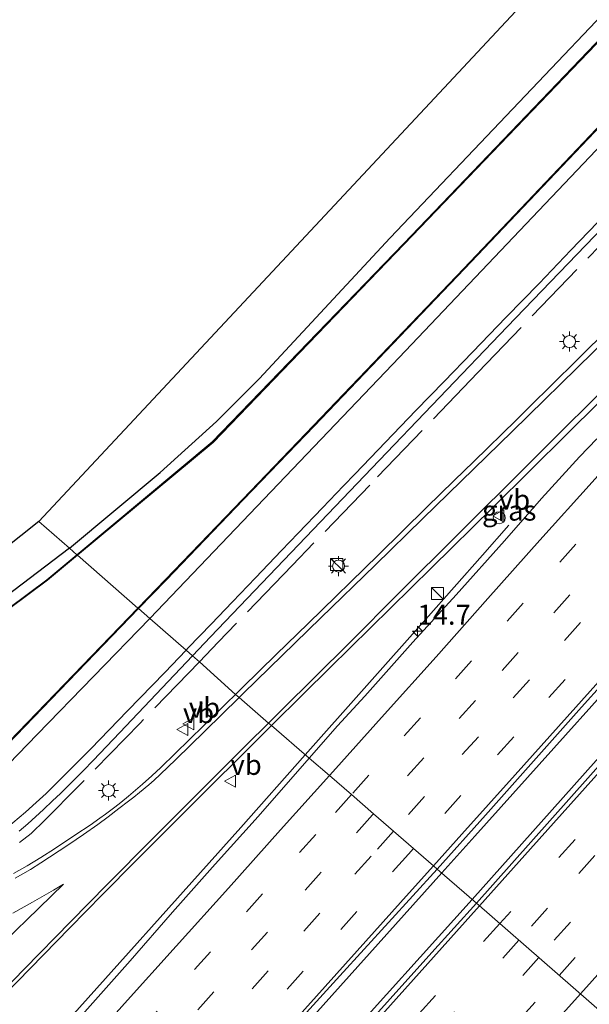
# Model space of a CAD drawing. Units: metres. Extents: x 106986 to 110008, y 474998 to 478219.
# Drawn here: x 107288 to 107359, y 475097 to 475219 of the extents above; entities that cross this region are included whole.
import ezdxf
from ezdxf.enums import TextEntityAlignment as Align

# ---------------------------------------------------------------- set-up
doc = ezdxf.new("R2010")
doc.units = ezdxf.units.M
doc.linetypes.add('IE-TERREINAFSCHEIDING', pattern=[10, 8, -2])
doc.linetypes.add('VW-3-9_STREEP', pattern=[12, 3, -9])
doc.layers.get('0').update_dxf_attribs({"lineweight": 25})
for name, color, linetype, lineweight in [('B-ME-AM-KILOMETR-S-B1', 7, 'Continuous', 18), ('B-ME-BV-GELEIDECONSTRUCTIE-GELEIDERAIL-L-B1', 213, 'BV-GELEIDERAIL', 18), ('B-ME-IE-GRASLAND-GV-B6', 93, 'Continuous', 18), ('B-ME-IE-GRONDWERKLIJN-GROND_INGERICHT-GV-B6', 253, 'Continuous', 18), ('B-ME-IE-HULPGEOMETRIE-L-B1', 53, 'Continuous', 18), ('B-ME-IE-INRICHTINGSELEMENT-S-B1', 253, 'Continuous', 18), ('B-ME-IE-MEUBILAIR_WEGMEUBILAIR-LICHTMAST-S-B1', 8, 'Continuous', 18), ('B-ME-IE-TERREINAFSCHEIDING-RASTERHEKWERK-L-B1', 8, 'IE-TERREINAFSCHEIDING', 18), ('B-ME-OG-WATER-GV-B6', 153, 'Continuous', 18), ('B-ME-VH-VERH_SOORT-BITUMEN-GV-B6', 8, 'IE-TERREINAFSCHEIDING-NATUURLIJK-HOUTWAL', 18), ('B-ME-VW-MARKERING-39STREEP-015-L-B1', 255, 'VW-3-9_STREEP', 18), ('B-ME-VW-MARKERING-STREEP-015-L-B1', 7, 'Continuous', 18), ('B-ME-VW-MEUBILAIR_WEGMEUBILAIR-VERKEERSBORD-S-B1', 8, 'Continuous', 18)]:
    doc.layers.add(name, color=color, linetype=linetype, lineweight=lineweight)
for name, color, linetype in [('B-ME-GW-INSTEEKWATERGANG-L-B1', 10, 'Continuous'), ('B-ME-KG-KADASTRAAL-OPNAMEDTMGRENS-L-B1', 10, 'Continuous'), ('B-ME-OB-BESCHOEIING-GV-B6', 10, 'Continuous')]:
    doc.layers.add(name, color=color, linetype=linetype)
doc.styles.add('NLCS-ISO', font='NLCS-ISO.TTF')
doc.linetypes.add('BV-GELEIDERAIL', pattern='A,10,-3,[108,NLCS.SHX,S=1,R=0,X=0,Y=0],-3', length=16)
doc.linetypes.add('IE-TERREINAFSCHEIDING-NATUURLIJK-HOUTWAL', pattern='A,7,-1.5,[67,NLCS.SHX,S=0.75,R=45,X=0,Y=0],-1.5,7,-1.5,[70,NLCS.SHX,S=0.75,R=0,X=0,Y=0],-1.5', length=20)

# ---------------------------------------------------------------- blocks, each defined once
blk = doc.blocks.new('hecto')
for p, q in [((0, 0.625), (-0.625, 0)), ((0, -0.625), (0, 0.625)), ((-0.625, 0), (0.625, 0)), ((0.625, 0), (0, -0.625))]:
    blk.add_line(p, q)
blk = doc.blocks.new('kast')
blk.add_line((-0.75, -0.75), (0.75, 0.75))
blk.add_lwpolyline([(-0.75, 0.75), (0.75, 0.75), (0.75, -0.75), (-0.75, -0.75)], close=True)
blk = doc.blocks.new('lantaarnpaal')
for p, q in [((0, 0.75), (0, 1.25)), ((-0.75, 0), (-1.25, 0)), ((-0.88, 0.88), (-0.53, 0.53)), ((0.53, 0.53), (0.88, 0.88)), ((0.75, 0), (1.25, 0)), ((-0.53, -0.53), (-0.88, -0.88)), ((0, -0.75), (0, -1.25)), ((0.53, -0.53), (0.88, -0.88))]:
    blk.add_line(p, q)
blk.add_circle((0, 0), 0.75)
blk = doc.blocks.new('dtb')
blk.add_circle((0, 0), 0.75)
blk = doc.blocks.new('verkeersbord')
for p, q in [((0, 0.75), (-0.75, -0.625)), ((0.75, -0.625), (0, 0.75)), ((-0.75, -0.625), (0.75, -0.625))]:
    blk.add_line(p, q)

msp = doc.modelspace()

# ---------------------------------------------------------------- linework, layer by layer
at = {"layer": 'B-ME-BV-GELEIDECONSTRUCTIE-GELEIDERAIL-L-B1'}
for points in [[(107340.951, 475112.883, -2.989), (107345.049, 475117.456, -2.994), (107370.864, 475146.23, -2.958), (107396.704, 475175.015, -2.944), (107423.399, 475204.778, -3.015), (107452.741, 475237.557, -3.018), (107483.834, 475272.203, -2.998), (107495.424, 475285.114, -2.984), (107502.783, 475292.868, -2.964), (107512.013, 475302.506, -2.949), (107521.267, 475312.112, -2.962), (107527.748, 475318.855, -2.962), (107535.816, 475327.74, -2.997), (107545.61, 475338.614, -2.973), (107558.104, 475352.508, -2.994), (107563.355, 475358.585, -2.992), (107569.247, 475365.845, -2.964), (107577.848, 475376.475, -2.959), (107585.656, 475385.642, -2.931), (107590.774, 475391.65, -2.913), (107593.1419, 475394.3073, -2.9097)], [(107344.706, 475109.5763, -2.8254), (107349.5399, 475114.9497, -2.8205), (107378.2997, 475147.2437, -2.8055), (107406.2462, 475178.4087, -2.796), (107411.5521, 475184.3299, -2.8048), (107440.6591, 475216.8158, -2.8233), (107471.4831, 475251.1544, -2.8063), (107495.8351, 475278.6071, -2.8203), (107503.0776, 475287.0551, -2.8181), (107521.4977, 475309.8563, -2.8112), (107528.1421, 475317.5231, -2.8043), (107560.325, 475353.3635, -2.8447), (107569.4815, 475363.0653, -2.7961), (107596.1708, 475390.3326, -2.7937), (107596.8132, 475391.0354, -2.7949)], [(107323.959, 475127.579, -3.272), (107338.951, 475144.455, -3.267), (107346.013, 475152.428, -3.759), (107349.289, 475156.165, -4.025)], [(107209.7453, 475000, -3.1889), (107214.561, 475005.374, -3.191), (107245.681, 475040.116, -3.208), (107268.856, 475065.894, -3.259), (107279.283, 475077.553, -3.252), (107291.957, 475091.724, -3.243), (107315.936, 475118.548, -3.274), (107323.959, 475127.579, -3.272)], [(107242.1071, 475000, -2.9394), (107254.482, 475013.796, -2.958), (107260.595, 475020.87, -2.968), (107265.636, 475027.068, -2.941), (107272.314, 475035.387, -2.94), (107281.162, 475045.883, -2.949), (107292.536, 475058.938, -2.963), (107295.872, 475062.687, -2.968), (107302.286, 475069.895, -2.978), (107315.74, 475084.748, -2.96), (107340.951, 475112.883, -2.989)], [(107243.6025, 475000, -2.8168), (107255.9471, 475013.7747, -2.8055), (107265.673, 475024.2738, -2.7979), (107289.7539, 475048.8937, -2.8105), (107298.179, 475058.0457, -2.8134), (107327.5969, 475090.5577, -2.8425), (107344.706, 475109.5763, -2.8254)]]:
    msp.add_polyline3d(points, dxfattribs=at)
at = {"layer": 'B-ME-GW-INSTEEKWATERGANG-L-B1'}
for points in [[(107560.59, 475423.07, -4.944), (107531.152, 475390.593, -5.106), (107503.265, 475359.714, -5.217), (107472.153, 475324.903, -5.265), (107445.065, 475294.504, -5.503), (107417.52, 475263.301, -5.494), (107390.993, 475234.97, -5.489), (107364.08, 475206.979, -5.377), (107334.805, 475176.141, -5.307), (107304.611, 475144.553, -5.235)], [(107294.618, 475153.271, -5.065), (107305.91, 475162.688, -5.198), (107312.918, 475169.065, -5.208), (107318.227, 475174.346, -5.232), (107334.524, 475191.894, -5.24), (107364.934, 475223.962, -5.343), (107393.82, 475254.007, -5.279), (107421.597, 475284.413, -5.076), (107451.042, 475317.253, -4.855), (107479.436, 475349.127, -4.798), (107508.678, 475381.736, -4.812), (107529.172, 475404.724, -4.885), (107541.517, 475418.67, -4.883), (107541.556, 475419.146, -4.883), (107541.371, 475419.498, -4.883), (107538.68, 475421.95, -4.883)], [(107294.618, 475153.271, -5.065), (107280.737, 475142.765, -5.161), (107272.331, 475137.103, -5.162), (107270.277, 475136.384, -5.179), (107267.762, 475136.095, -5.314), (107265.576, 475136.483, -5.558), (107261.116, 475140.166, -5.497), (107233.879, 475164.835, -5.383), (107206.784, 475189.067, -5.357), (107200.993, 475194.245, -5.343)], [(107123.049, 475129.559, -5.189), (107148.568, 475158.058, -5.188), (107154.806, 475164.785, -5.041), (107160.171, 475169.445, -5.014), (107164.424, 475172.13, -5.03), (107169.144, 475174.253, -5.043), (107175.375, 475176.282, -5.069), (107181.551, 475177.46, -5.108), (107187.057, 475177.599, -5.096), (107192.326, 475177.121, -5.08), (107197.777, 475175.93, -5.045), (107202.889, 475173.923, -5.003), (107206.987, 475171.242, -4.961), (107212.682, 475167.009, -4.847), (107234.785, 475147.449, -4.845), (107258.283, 475125.727, -4.844), (107266.687, 475118.564, -4.862), (107269.946, 475116.375, -4.907), (107272.941, 475116.235, -4.991), (107275.77, 475116.999, -5.075), (107278.947, 475118.753, -5.148), (107282.292, 475121.515, -5.251), (107290.618, 475130.092, -5.282), (107304.611, 475144.553, -5.235)]]:
    msp.add_polyline3d(points, dxfattribs=at)
at = {"layer": 'B-ME-IE-GRASLAND-GV-B6'}
for points in [[(107334.805, 475176.141, -5.307), (107304.611, 475144.553, -5.235), (107303.221, 475145.767, -5.827), (107306.642, 475149.309, -5.828), (107316.291, 475159.3391, -5.9905), (107325.074, 475168.469, -5.816), (107343.755, 475188.041, -5.81), (107368.834, 475214.44, -5.854), (107393.978, 475240.776, -5.839), (107418.038, 475266.98, -5.851), (107442.279, 475294.013, -5.842), (107467.888, 475322.661, -5.828), (107518.442, 475379.064, -5.85), (107543.362, 475406.914, -5.842), (107559.089, 475424.388, -5.85), (107560.59, 475423.07, -4.944), (107531.152, 475390.593, -5.106), (107503.265, 475359.714, -5.217), (107472.153, 475324.903, -5.265), (107445.065, 475294.504, -5.503), (107417.52, 475263.301, -5.494), (107390.993, 475234.97, -5.489), (107364.08, 475206.979, -5.377), (107334.805, 475176.141, -5.307)], [(107473.458, 475339.652, -5.804), (107451.556, 475315.282, -5.816), (107429.626, 475290.78, -5.8), (107411.5529, 475270.749, -5.8032), (107406.881, 475265.571, -5.804), (107383.179, 475240.601, -5.803), (107361.024, 475217.109, -5.816), (107336.161, 475191.177, -5.818), (107312.398, 475166.503, -5.796), (107295.542, 475152.465, -5.814), (107294.618, 475153.271, -5.065), (107305.91, 475162.688, -5.198), (107312.918, 475169.065, -5.208), (107318.227, 475174.346, -5.232), (107334.524, 475191.894, -5.24), (107364.934, 475223.962, -5.343), (107393.82, 475254.007, -5.279), (107421.597, 475284.413, -5.076), (107451.042, 475317.253, -4.855), (107479.436, 475349.127, -4.798)], [(107304.611, 475144.553, -5.235), (107334.805, 475176.141, -5.307), (107364.08, 475206.979, -5.377), (107390.993, 475234.97, -5.489), (107417.52, 475263.301, -5.494), (107445.065, 475294.504, -5.503), (107472.153, 475324.903, -5.265)], [(107392.998, 475228.896, -4.934), (107383.495, 475218.093, -4.684), (107379.918, 475214.333, -4.679), (107376.263, 475210.493, -4.687), (107373.04, 475207.106, -4.692), (107366.911, 475200.695, -4.663), (107363.627, 475197.26, -4.663), (107356.989, 475190.358, -4.668), (107353.034, 475186.246, -4.647), (107348.966, 475182.032, -4.647), (107344.774, 475177.69, -4.627), (107341.229, 475174.051, -4.612), (107337.705, 475170.405, -4.598), (107330.154, 475162.557, -4.586), (107328.695, 475161.029, -4.579), (107326.086, 475158.298, -4.585), (107323.091, 475155.162, -4.584), (107321.02, 475153, -4.576), (107317.763, 475149.599, -4.57), (107314.898, 475146.612, -4.567), (107312.243, 475143.843, -4.565), (107309.413, 475140.891, -4.56), (107309.138, 475140.605, -4.557), (107304.611, 475144.553, -5.235)], [(107364.84, 475183.598, -4.14), (107359.16, 475178.082, -4.125), (107357.706, 475176.653, -4.119), (107351.825, 475170.84, -4.093), (107350.173, 475169.218, -4.087), (107344.921, 475164.095, -4.078), (107342.473, 475161.708, -4.071), (107339.052, 475158.351, -4.068), (107333.063, 475152.476, -4.056), (107324.313, 475143.909, -4.058), (107320.351, 475140.041, -4.055), (107316.149, 475135.938, -4.041), (107315.281, 475135.09, -4.038), (107310.792, 475139.166, -4.27), (107309.945, 475139.901, -4.534), (107312.17, 475142.244, -4.542), (107332.255, 475163.266, -4.551), (107349.088, 475180.837, -4.623), (107354.443, 475186.414, -4.638), (107366.488, 475198.919, -4.648)], [(107206.784, 475189.067, -5.357), (107233.879, 475164.835, -5.383), (107261.116, 475140.166, -5.497), (107265.576, 475136.483, -5.558), (107267.762, 475136.095, -5.314), (107270.277, 475136.384, -5.179), (107272.331, 475137.103, -5.162), (107280.737, 475142.765, -5.161), (107294.618, 475153.271, -5.065), (107295.5418, 475152.4649, -5.8141), (107291.799, 475149.348, -5.818), (107275.151, 475136.957, -5.815), (107271.418, 475135.374, -5.85), (107268.882, 475134.75, -5.877), (107265.508, 475135.065, -5.86), (107242.354, 475155.775, -5.896), (107214.97, 475180.387, -5.919), (107214.903, 475180.313, -6.17), (107210.705, 475184.355, -6.17), (107208.412, 475186.601, -6.46), (107200.493, 475193.618, -6.46), (107200.993, 475194.245, -5.343), (107206.784, 475189.067, -5.357)], [(107319.742, 475131.203, -4.019), (107323.688, 475135.114, -4.017), (107327.017, 475138.403, -4.016), (107339.67, 475150.835, -4.01), (107347.31, 475158.381, -4.023), (107356.546, 475167.536, -4.056), (107364.317, 475175.223, -4.071)], [(107360.236, 475166.895, -3.952), (107358.051, 475164.66, -4.054), (107353.36, 475159.465, -4.051), (107348.738, 475154.206, -4.042), (107342.747, 475147.489, -4.051), (107337.356, 475141.579, -4.052), (107331.371, 475134.861, -4.059), (107327.983, 475131.184, -4.058), (107324.452, 475127.172, -4.056), (107319.742, 475131.203, -4.019)], [(107281.458, 475123.23, -5.82), (107303.221, 475145.767, -5.827), (107304.611, 475144.553, -5.235), (107290.618, 475130.092, -5.282), (107282.292, 475121.515, -5.251)], [(107282.292, 475121.515, -5.251), (107290.618, 475130.092, -5.282), (107304.611, 475144.553, -5.235), (107309.138, 475140.605, -4.557), (107306.471, 475137.823, -4.535), (107301.845, 475133.033, -4.539), (107297.283, 475128.334, -4.535), (107295.189, 475126.215, -4.522), (107293.48, 475124.484, -4.526), (107291.712, 475122.777, -4.512), (107290.475, 475121.624, -4.5), (107289.163, 475120.445, -4.488), (107286.805, 475118.43, -4.449)], [(107288.353, 475118.057, -4.439), (107289.436, 475118.976, -4.41), (107291.401, 475120.752, -4.457), (107292.523, 475121.832, -4.457), (107293.507, 475122.78, -4.44), (107295.62, 475124.884, -4.409), (107296.37, 475125.631, -4.425), (107297.565, 475126.863, -4.428), (107300.885, 475130.361, -4.499), (107309.945, 475139.901, -4.534), (107310.792, 475139.166, -4.27), (107315.281, 475135.09, -4.038)], [(107363.819, 475129.983, -3.561), (107345.244, 475109.107, -3.57), (107340.375, 475113.355, -3.734), (107346.37, 475120.076, -3.698), (107351.687, 475126.053, -3.699), (107358.334, 475133.524, -3.695), (107363.701, 475139.457, -3.697)], [(107315.281, 475135.09, -4.038), (107314.175, 475134.009, -4.033), (107311.343, 475131.236, -4.025), (107306.002, 475126.008, -4.029), (107304.878, 475124.961, -4.031), (107303.704, 475123.906, -4.037), (107301.988, 475122.443, -4.066), (107301.031, 475121.65, -4.084), (107300.292, 475121.064, -4.103), (107299.12, 475120.182, -4.118), (107298.41, 475119.672, -4.129), (107297.187, 475118.817, -4.144), (107295.412, 475117.642, -4.16), (107292.754, 475115.882, -4.19), (107291.081, 475114.806, -4.18), (107289.357, 475113.751, -4.187), (107287.678, 475112.798, -4.191)], [(107286.51, 475097.667, -3.991), (107291.393, 475102.67, -4.012), (107294.687, 475106.039, -4.021), (107298.751, 475110.176, -4.026), (107302.891, 475114.369, -4.024), (107308.956, 475120.452, -4.022), (107319.126, 475130.593, -4.019), (107319.742, 475131.203, -4.019), (107324.452, 475127.172, -4.056), (107318.081, 475119.916, -4.059), (107312.752, 475113.95, -4.057), (107307.427, 475107.978, -4.051), (107302.198, 475101.921, -4.036), (107296.87, 475095.953, -4.039), (107295.132, 475094, -4.038), (107293.9529, 475093.9567, -4.1226), (107292.901, 475093.918, -4.198), (107292.063, 475092.962, -4.198), (107292.1985, 475091.9942, -4.1946), (107292.34, 475090.984, -4.191), (107279.8201, 475077.0721, -4.246)], [(107285.555, 475052.338, -3.699), (107289.629, 475056.748, -3.676), (107292.162, 475059.889, -3.686), (107295.198, 475063.291, -3.691), (107297.489, 475065.858, -3.695), (107304.222, 475073.253, -3.706), (107310.264, 475079.923, -3.697), (107316.237, 475086.655, -3.695), (107322.88, 475094.13, -3.672), (107328.26, 475100.05, -3.682), (107334.305, 475106.719, -3.697), (107340.375, 475113.355, -3.734), (107345.244, 475109.107, -3.57), (107339.696, 475102.967, -3.526), (107323.762, 475085.261, -3.569), (107308.169, 475067.821, -3.615), (107300.1037, 475058.8947, -3.629), (107294.935, 475053.174, -3.638), (107288.45, 475046.345, -3.664), (107280.429, 475038.171, -3.652)]]:
    msp.add_polyline3d(points, dxfattribs=at)
at = {"layer": 'B-ME-IE-GRONDWERKLIJN-GROND_INGERICHT-GV-B6'}
for points in [[(107294.618, 475153.271, -5.065), (107290.803, 475156.591, -5.06), (107538.68, 475421.95, -4.883), (107541.371, 475419.498, -4.883), (107541.556, 475419.146, -4.883), (107541.517, 475418.67, -4.883), (107529.172, 475404.724, -4.885), (107508.678, 475381.736, -4.812), (107479.436, 475349.127, -4.798), (107451.042, 475317.253, -4.855), (107421.597, 475284.413, -5.076), (107393.82, 475254.007, -5.279), (107364.934, 475223.962, -5.343), (107334.524, 475191.894, -5.24), (107318.227, 475174.346, -5.232), (107312.918, 475169.065, -5.208), (107305.91, 475162.688, -5.198), (107294.618, 475153.271, -5.065)], [(107290.803, 475156.591, -5.06), (107294.618, 475153.271, -5.065), (107280.737, 475142.765, -5.161), (107272.331, 475137.103, -5.162), (107270.277, 475136.384, -5.179), (107267.762, 475136.095, -5.314), (107265.576, 475136.483, -5.558), (107261.116, 475140.166, -5.497), (107233.879, 475164.835, -5.383), (107206.784, 475189.067, -5.357), (107200.993, 475194.245, -5.343), (107264.09, 475140.093, -5.558), (107270.845, 475140.713, -5.162), (107290.803, 475156.591, -5.06)]]:
    msp.add_polyline3d(points, dxfattribs=at)
at = {"layer": 'B-ME-IE-HULPGEOMETRIE-L-B1'}
msp.add_polyline3d([(107290.803, 475156.591, -5.06), (107294.618, 475153.271, -5.065), (107295.542, 475152.465, -5.814), (107295.614, 475152.402, -6.17), (107303.146, 475145.832, -6.17), (107303.221, 475145.767, -5.827), (107304.611, 475144.553, -5.235), (107309.138, 475140.605, -4.557), (107309.945, 475139.901, -4.534), (107310.792, 475139.166, -4.27), (107315.281, 475135.09, -4.038), (107315.74, 475134.689, -4.049), (107319.387, 475131.512, -4.011), (107319.742, 475131.203, -4.019), (107324.452, 475127.172, -4.056), (107326.956, 475125.002, -3.951), (107329.705, 475122.616, -3.859), (107332.447, 475120.236, -3.772), (107334.933, 475118.078, -3.702), (107337.419, 475115.921, -3.647), (107339.906, 475113.762, -3.679), (107340.375, 475113.355, -3.734), (107345.244, 475109.107, -3.57), (107365.412, 475091.519, -4.201)], dxfattribs=at)
at = {"layer": 'B-ME-IE-TERREINAFSCHEIDING-RASTERHEKWERK-L-B1'}
for points in [[(107379.135, 475210.214, -4.407), (107377.312, 475208.32, -4.406), (107364.669, 475195.159, -4.459), (107345.435, 475175.154, -4.327), (107331.975, 475161.148, -4.247), (107322.34, 475151.131, -4.341), (107313.13, 475141.592, -4.257), (107310.792, 475139.166, -4.27)], [(107310.792, 475139.166, -4.27), (107303.433, 475131.529, -4.309), (107295.829, 475123.75, -4.235), (107291.563, 475119.453, -4.204), (107289.848, 475117.797, -4.17), (107288.407, 475116.663, -4.128)]]:
    msp.add_polyline3d(points, dxfattribs=at)
at = {"layer": 'B-ME-KG-KADASTRAAL-OPNAMEDTMGRENS-L-B1'}
for points in [[(107549.108, 475433.157, -4.645), (107541.86, 475425.472, -4.68), (107540.753, 475424.246, -6.17), (107539.678, 475423.055, -6.17), (107538.68, 475421.95, -4.883), (107290.803, 475156.591, -5.06)], [(107290.803, 475156.591, -5.06), (107270.845, 475140.713, -5.162), (107264.09, 475140.093, -5.558), (107200.993, 475194.245, -5.343), (107200.493, 475193.618, -6.46), (107199.732, 475192.665, -6.46), (107198.764, 475191.452, -5.462), (107197.914, 475190.603, -5.462), (107185.18, 475191.335, -4.935), (107178.046, 475190.721, -4.935), (107167.965, 475189.415, -4.958), (107159.763, 475186.782, -4.96), (107150.465, 475181.622, -4.927), (107143.696, 475175.986, -4.898), (107138.312, 475170.584, -4.945), (107096.953, 475124.464, -5.226), (106986.779, 475001.283, -5.036), (106985.6219, 475000, -5.0327)]]:
    msp.add_polyline3d(points, dxfattribs=at)
at = {"layer": 'B-ME-OB-BESCHOEIING-GV-B6'}
for points in [[(107473.557, 475339.612, -6.17), (107451.655, 475315.243, -6.17), (107429.725, 475290.74, -6.17), (107411.6284, 475270.6832, -6.17), (107406.978, 475265.529, -6.17), (107383.276, 475240.56, -6.17), (107361.121, 475217.067, -6.17), (107336.257, 475191.135, -6.17), (107312.486, 475166.453, -6.17), (107295.614, 475152.402, -6.17), (107295.542, 475152.465, -5.814), (107312.398, 475166.503, -5.796), (107336.161, 475191.177, -5.818), (107361.024, 475217.109, -5.816), (107383.179, 475240.601, -5.803), (107406.881, 475265.571, -5.804), (107411.5529, 475270.749, -5.8032), (107429.626, 475290.78, -5.8), (107451.556, 475315.282, -5.816), (107473.458, 475339.652, -5.804)], [(107306.642, 475149.309, -5.828), (107303.221, 475145.767, -5.827), (107303.146, 475145.832, -6.17), (107306.57, 475149.378, -6.17), (107316.161, 475159.3478, -6.3149), (107325.002, 475168.538, -6.17), (107343.683, 475188.11, -6.17), (107368.761, 475214.509, -6.17), (107393.906, 475240.845, -6.17), (107417.964, 475267.048, -6.17), (107442.205, 475294.08, -6.17), (107467.813, 475322.728, -6.17)], [(107467.888, 475322.661, -5.828), (107442.279, 475294.013, -5.842), (107418.038, 475266.98, -5.851), (107393.978, 475240.776, -5.839), (107368.834, 475214.44, -5.854), (107343.755, 475188.041, -5.81), (107325.074, 475168.469, -5.816), (107316.291, 475159.3391, -5.9905), (107306.642, 475149.309, -5.828)], [(107265.508, 475135.065, -5.86), (107268.882, 475134.75, -5.877), (107271.418, 475135.374, -5.85), (107275.151, 475136.957, -5.815), (107291.799, 475149.348, -5.818), (107295.5418, 475152.4649, -5.8141), (107295.6139, 475152.4019, -6.17), (107291.883, 475149.295, -6.17), (107275.214, 475136.892, -6.17), (107271.466, 475135.304, -6.17), (107268.897, 475134.678, -6.17), (107265.435, 475134.99, -6.17), (107242.287, 475155.7, -6.17), (107214.903, 475180.313, -6.17), (107214.97, 475180.387, -5.919), (107242.354, 475155.775, -5.896), (107265.508, 475135.065, -5.86)], [(107281.386, 475123.299, -6.17), (107303.146, 475145.832, -6.17), (107303.221, 475145.767, -5.827), (107281.458, 475123.23, -5.82)]]:
    msp.add_polyline3d(points, dxfattribs=at)
at = {"layer": 'B-ME-OG-WATER-GV-B6'}
for points in [[(107467.813, 475322.728, -6.17), (107442.205, 475294.08, -6.17), (107417.964, 475267.048, -6.17), (107393.906, 475240.845, -6.17), (107368.761, 475214.509, -6.17), (107343.683, 475188.11, -6.17), (107325.002, 475168.538, -6.17), (107316.161, 475159.348, -6.315), (107306.57, 475149.378, -6.17), (107303.146, 475145.832, -6.17), (107295.614, 475152.402, -6.17), (107312.486, 475166.453, -6.17), (107336.257, 475191.135, -6.17), (107361.121, 475217.067, -6.17), (107383.276, 475240.56, -6.17), (107406.978, 475265.529, -6.17), (107411.6284, 475270.6832, -6.17), (107429.725, 475290.74, -6.17), (107451.655, 475315.243, -6.17), (107473.557, 475339.612, -6.17)], [(107275.214, 475136.892, -6.17), (107291.883, 475149.295, -6.17), (107295.614, 475152.402, -6.17), (107303.146, 475145.832, -6.17), (107281.386, 475123.299, -6.17)]]:
    msp.add_polyline3d(points, dxfattribs=at)
at = {"layer": 'B-ME-VH-VERH_SOORT-BITUMEN-GV-B6'}
for points in [[(107462.601, 475303.316, -4.833), (107437.516, 475275.205, -4.807), (107411.932, 475246.79, -4.881), (107391.258, 475224.162, -4.887), (107383.482, 475216.578, -4.511), (107366.488, 475198.919, -4.648), (107354.443, 475186.414, -4.638), (107349.088, 475180.837, -4.623), (107332.255, 475163.266, -4.551), (107312.17, 475142.244, -4.542), (107309.945, 475139.901, -4.534), (107309.138, 475140.605, -4.557)], [(107477.7719, 475218.9064, -4.3923), (107447.6875, 475185.3225, -3.9823), (107443.067, 475180.1646, -3.9193), (107439.313, 475176.032, -3.9692), (107412.498, 475145.962, -4.329), (107387.652, 475117.161, -4.402), (107365.412, 475091.519, -4.201), (107345.244, 475109.107, -3.57), (107363.819, 475129.983, -3.561), (107379.748, 475147.724, -3.558), (107395.629, 475165.477, -3.539), (107411.419, 475182.976, -3.538), (107427.109, 475200.591, -3.566), (107428.7106, 475202.3916, -3.563), (107443.246, 475218.733, -3.536), (107459.666, 475236.902, -3.57)], [(107309.138, 475140.605, -4.557), (107309.413, 475140.891, -4.56), (107312.243, 475143.843, -4.565), (107314.898, 475146.612, -4.567), (107317.763, 475149.599, -4.57), (107321.02, 475153, -4.576), (107323.091, 475155.162, -4.584), (107326.086, 475158.298, -4.585), (107328.695, 475161.029, -4.579), (107330.154, 475162.557, -4.586), (107337.705, 475170.405, -4.598), (107341.229, 475174.051, -4.612), (107344.774, 475177.69, -4.627), (107348.966, 475182.032, -4.647), (107353.034, 475186.246, -4.647), (107356.989, 475190.358, -4.668), (107363.627, 475197.26, -4.663), (107366.911, 475200.695, -4.663), (107373.04, 475207.106, -4.692), (107376.263, 475210.493, -4.687), (107379.918, 475214.333, -4.679), (107383.495, 475218.093, -4.684), (107392.998, 475228.896, -4.934)], [(107364.317, 475175.223, -4.071), (107356.546, 475167.536, -4.056), (107347.31, 475158.381, -4.023), (107339.67, 475150.835, -4.01), (107327.017, 475138.403, -4.016), (107323.688, 475135.114, -4.017), (107319.742, 475131.203, -4.019), (107319.387, 475131.512, -4.011), (107315.74, 475134.689, -4.049), (107315.281, 475135.09, -4.038), (107316.149, 475135.938, -4.041), (107320.351, 475140.041, -4.055), (107324.313, 475143.909, -4.058), (107333.063, 475152.476, -4.056), (107339.052, 475158.351, -4.068), (107342.473, 475161.708, -4.071), (107344.921, 475164.095, -4.078), (107350.173, 475169.218, -4.087), (107351.825, 475170.84, -4.093), (107357.706, 475176.653, -4.119), (107359.16, 475178.082, -4.125), (107364.84, 475183.598, -4.14)], [(107363.701, 475139.457, -3.697), (107358.334, 475133.524, -3.695), (107351.687, 475126.053, -3.699), (107346.37, 475120.076, -3.698), (107340.375, 475113.355, -3.734), (107339.906, 475113.762, -3.679), (107337.419, 475115.921, -3.647), (107334.933, 475118.078, -3.702), (107332.447, 475120.236, -3.772), (107329.705, 475122.616, -3.859), (107326.956, 475125.002, -3.951), (107324.452, 475127.172, -4.056), (107327.983, 475131.184, -4.058), (107331.371, 475134.861, -4.059), (107337.356, 475141.579, -4.052), (107342.747, 475147.489, -4.051), (107348.738, 475154.206, -4.042), (107353.36, 475159.465, -4.051), (107358.051, 475164.66, -4.054), (107360.236, 475166.895, -3.952)], [(107286.805, 475118.43, -4.449), (107289.163, 475120.445, -4.488), (107290.475, 475121.624, -4.5), (107291.712, 475122.777, -4.512), (107293.48, 475124.484, -4.526), (107295.189, 475126.215, -4.522), (107297.283, 475128.334, -4.535), (107301.845, 475133.033, -4.539), (107306.471, 475137.823, -4.535), (107309.138, 475140.605, -4.557)], [(107309.138, 475140.605, -4.557), (107309.945, 475139.901, -4.534), (107300.885, 475130.361, -4.499), (107297.565, 475126.863, -4.428), (107296.37, 475125.631, -4.425), (107295.62, 475124.884, -4.409), (107293.507, 475122.78, -4.44), (107292.523, 475121.832, -4.457), (107291.401, 475120.752, -4.457), (107289.436, 475118.976, -4.41), (107288.353, 475118.057, -4.439)], [(107287.678, 475112.798, -4.191), (107289.357, 475113.751, -4.187), (107291.081, 475114.806, -4.18), (107292.754, 475115.882, -4.19), (107295.412, 475117.642, -4.16), (107297.187, 475118.817, -4.144), (107298.41, 475119.672, -4.129), (107299.12, 475120.182, -4.118), (107300.292, 475121.064, -4.103), (107301.031, 475121.65, -4.084), (107301.988, 475122.443, -4.066), (107303.704, 475123.906, -4.037), (107304.878, 475124.961, -4.031), (107306.002, 475126.008, -4.029), (107311.343, 475131.236, -4.025), (107314.175, 475134.009, -4.033), (107315.281, 475135.09, -4.038), (107315.74, 475134.689, -4.049), (107319.387, 475131.512, -4.011), (107319.742, 475131.203, -4.019), (107319.126, 475130.593, -4.019), (107308.956, 475120.452, -4.022), (107302.891, 475114.369, -4.024), (107298.751, 475110.176, -4.026), (107294.687, 475106.039, -4.021), (107291.393, 475102.67, -4.012), (107286.51, 475097.667, -3.991)], [(107296.87, 475095.953, -4.039), (107302.198, 475101.921, -4.036), (107307.427, 475107.978, -4.051), (107312.752, 475113.95, -4.057), (107318.081, 475119.916, -4.059), (107324.452, 475127.172, -4.056), (107326.956, 475125.002, -3.951), (107329.705, 475122.616, -3.859), (107332.447, 475120.236, -3.772), (107334.933, 475118.078, -3.702), (107337.419, 475115.921, -3.647), (107339.906, 475113.762, -3.679), (107340.375, 475113.355, -3.734), (107334.305, 475106.719, -3.697), (107328.26, 475100.05, -3.682), (107322.88, 475094.13, -3.672)], [(107323.762, 475085.261, -3.569), (107339.696, 475102.967, -3.526), (107345.244, 475109.107, -3.57), (107365.412, 475091.519, -4.201)]]:
    msp.add_polyline3d(points, dxfattribs=at)
at = {"layer": 'B-ME-VW-MARKERING-39STREEP-015-L-B1'}
for points in [[(107600.3035, 475387.9323, -3.5162), (107576.5538, 475361.4406, -3.5253), (107546.7834, 475328.2309, -3.5327), (107516.895, 475294.8584, -3.5484), (107487.2577, 475261.798, -3.5731), (107454.5578, 475225.3053, -3.5758), (107424.7973, 475192.0868, -3.5733), (107395.1616, 475159.0249, -3.5722), (107365.5232, 475125.9655, -3.5684), (107348.1484, 475106.5741, -3.5708)], [(107602.6488, 475385.8479, -3.6025), (107591.9563, 475373.9217, -3.6083), (107562.3341, 475340.8478, -3.6153), (107532.5686, 475307.6337, -3.6282), (107503.0649, 475274.7222, -3.6378), (107473.443, 475241.648, -3.6494), (107443.5453, 475208.2838, -3.6633), (107413.8977, 475175.2327, -3.6536), (107383.9961, 475141.8719, -3.6532), (107354.1029, 475108.5038, -3.6588), (107350.5195, 475104.5063, -3.658)], [(107605.096, 475383.6729, -3.685), (107594.6457, 475372.0087, -3.6888), (107564.8792, 475338.7956, -3.7002), (107535.2529, 475305.7253, -3.7102), (107505.4786, 475272.5191, -3.7203), (107475.717, 475239.3016, -3.7309), (107445.9558, 475206.0837, -3.7438), (107416.1936, 475172.8667, -3.7374), (107386.5581, 475139.8046, -3.7395), (107356.9374, 475106.7294, -3.746), (107353.0032, 475102.3404, -3.742)], [(107355.541, 475100.1273, -3.8237), (107367.1139, 475113.0467, -3.8315), (107396.746, 475146.1117, -3.8267), (107426.5146, 475179.323, -3.826), (107456.2887, 475212.5293, -3.8213), (107486.19, 475245.8903, -3.8216), (107515.9568, 475279.1032, -3.8086), (107545.585, 475312.1718, -3.7971), (107578.2786, 475348.6701, -3.784), (107607.6296, 475381.421, -3.7693)], [(107455.392, 475262.893, -3.889), (107448.936, 475255.684, -3.901), (107442.526, 475248.527, -3.916), (107435.862, 475241.081, -3.919), (107429.179, 475233.642, -3.917), (107422.53, 475226.244, -3.911), (107415.971, 475218.932, -3.905), (107409.601, 475211.82, -3.891), (107403.183, 475204.654, -3.888), (107396.697, 475197.421, -3.875), (107390.1, 475190.039, -3.869), (107383.71, 475182.891, -3.878), (107377.22, 475175.65, -3.875), (107370.656, 475168.339, -3.889), (107364.284, 475161.235, -3.883), (107357.611, 475153.787, -3.883), (107351.05, 475146.446, -3.874), (107344.633, 475139.259, -3.875), (107338.279, 475132.162, -3.865), (107331.87, 475125.026, -3.858), (107329.705, 475122.616, -3.859)], [(107460.314, 475262.925, -3.793), (107453.971, 475255.846, -3.807), (107447.632, 475248.771, -3.819), (107441.268, 475241.663, -3.831), (107434.868, 475234.532, -3.835), (107428.334, 475227.258, -3.825), (107421.689, 475219.852, -3.821), (107415.018, 475212.406, -3.801), (107408.342, 475204.96, -3.787), (107401.978, 475197.866, -3.785), (107395.6, 475190.735, -3.782), (107389.162, 475183.527, -3.778), (107382.719, 475176.322, -3.777), (107376.372, 475169.254, -3.789), (107369.992, 475162.138, -3.794), (107363.403, 475154.79, -3.787), (107356.863, 475147.491, -3.779), (107350.446, 475140.309, -3.77), (107345.121, 475134.339, -3.782), (107338.69, 475127.184, -3.772), (107332.447, 475120.236, -3.772)], [(107456.57, 475253.839, -3.738), (107449.892, 475246.396, -3.755), (107443.275, 475239.008, -3.766), (107436.849, 475231.843, -3.77), (107430.292, 475224.529, -3.757), (107423.709, 475217.179, -3.752), (107417.309, 475210.034, -3.732), (107410.637, 475202.585, -3.715), (107403.989, 475195.191, -3.71), (107397.388, 475187.8, -3.713), (107390.826, 475180.446, -3.709), (107384.194, 475173.042, -3.714), (107377.521, 475165.605, -3.716), (107371.176, 475158.534, -3.725), (107364.63, 475151.229, -3.715), (107358.205, 475144.046, -3.709), (107351.837, 475136.917, -3.705), (107345.494, 475129.826, -3.703), (107338.804, 475122.393, -3.703), (107334.933, 475118.078, -3.702)], [(107454.316, 475246.391, -3.701), (107447.866, 475239.195, -3.711), (107441.377, 475231.956, -3.706), (107435.013, 475224.852, -3.697), (107428.47, 475217.556, -3.69), (107421.802, 475210.111, -3.69), (107415.363, 475202.924, -3.681), (107408.881, 475195.703, -3.658), (107402.314, 475188.385, -3.658), (107395.976, 475181.283, -3.647), (107389.314, 475173.826, -3.657), (107382.65, 475166.396, -3.67), (107375.985, 475158.961, -3.671), (107369.338, 475151.542, -3.662), (107362.666, 475144.096, -3.646), (107356.273, 475136.934, -3.644), (107349.892, 475129.811, -3.651), (107343.315, 475122.494, -3.648), (107337.419, 475115.921, -3.647)], [(107329.705, 475122.616, -3.859), (107325.254, 475117.662, -3.861), (107318.635, 475110.272, -3.865), (107312.178, 475103.071, -3.862), (107305.545, 475095.679, -3.851), (107298.974, 475088.35, -3.861), (107292.591, 475081.231, -3.857), (107286.246, 475074.16, -3.861), (107284.83, 475072.583, -3.861)], [(107332.447, 475120.236, -3.772), (107332.316, 475120.091, -3.772), (107325.931, 475112.965, -3.768), (107319.258, 475105.517, -3.766), (107312.583, 475098.088, -3.767), (107306.205, 475090.974, -3.767), (107299.672, 475083.684, -3.78), (107293.125, 475076.383, -3.774), (107287.534, 475070.159, -3.769)], [(107334.933, 475118.078, -3.702), (107332.135, 475114.958, -3.702), (107325.776, 475107.86, -3.698), (107319.354, 475100.698, -3.698), (107312.674, 475093.264, -3.692), (107306.128, 475085.971, -3.701), (107299.735, 475078.831, -3.711), (107293.383, 475071.756, -3.703), (107289.98, 475067.967, -3.703)], [(107337.419, 475115.921, -3.647), (107336.8, 475115.231, -3.647), (107330.383, 475108.061, -3.643), (107323.712, 475100.633, -3.639), (107317.03, 475093.193, -3.632), (107310.4, 475085.801, -3.642), (107303.778, 475078.413, -3.655), (107297.277, 475071.162, -3.644), (107292.434, 475065.768, -3.638)], [(107348.1484, 475106.5741, -3.5708), (107336.0277, 475093.0466, -3.5724), (107306.3969, 475059.9804, -3.5677), (107276.7645, 475026.9157, -3.5145), (107252.6464, 475000, -3.5286)], [(107350.5195, 475104.5063, -3.658), (107324.3334, 475075.2933, -3.6519), (107294.5796, 475042.0688, -3.61), (107265.0884, 475009.146, -3.5886), (107256.8891, 475000, -3.5906)], [(107353.0032, 475102.3404, -3.742), (107327.1683, 475073.5185, -3.7163), (107297.5287, 475040.4602, -3.6823), (107267.8977, 475007.3941, -3.6607), (107261.2724, 475000, -3.6624)], [(107265.8142, 475000, -3.7439), (107275.0205, 475010.2713, -3.7417), (107304.9083, 475043.6442, -3.7704), (107334.5533, 475076.6978, -3.8095), (107355.541, 475100.1273, -3.8237)]]:
    msp.add_polyline3d(points, dxfattribs=at)
at = {"layer": 'B-ME-VW-MARKERING-STREEP-015-L-B1'}
for points in [[(107597.7687, 475390.1852, -3.4475), (107596.5651, 475388.8425, -3.4476), (107564.5135, 475353.0686, -3.4686), (107531.9824, 475316.7631, -3.4812), (107500.4274, 475281.5888, -3.4929), (107473.11, 475251.0701, -3.5038), (107443.5758, 475218.074, -3.515), (107414.0531, 475185.1521, -3.4986), (107384.5647, 475152.2578, -3.5089), (107351.9821, 475115.8818, -3.4906), (107345.6181, 475108.7808, -3.4935)], [(107460.206, 475280.2, -4.055), (107453.767, 475273.024, -4.057), (107447.202, 475265.689, -4.069), (107440.72, 475258.434, -4.07), (107436.774, 475254.041, -4.081), (107431.328, 475248.422, -4.093), (107424.454, 475241.569, -4.108), (107417.436, 475234.591, -4.128), (107410.393, 475227.658, -4.136), (107403.621, 475220.942, -4.128), (107396.718, 475214.094, -4.138), (107389.701, 475207.131, -4.167), (107382.74, 475200.237, -4.164), (107376.571, 475194.14, -4.179), (107371.063, 475188.669, -4.169), (107367.27, 475184.938, -4.151), (107364.1, 475181.852, -4.156), (107359.787, 475177.663, -4.128), (107349.674, 475167.809, -4.094), (107338.587, 475156.995, -4.074), (107332.633, 475151.184, -4.063), (107325.896, 475144.609, -4.07), (107316.294, 475135.229, -4.051), (107315.74, 475134.689, -4.049)], [(107319.387, 475131.512, -4.011), (107321.016, 475133.134, -4.02), (107329.398, 475141.485, -4.035), (107335.696, 475147.77, -4.022), (107342.894, 475154.947, -4.033), (107351.851, 475163.876, -4.064), (107363.602, 475175.58, -4.101), (107369.089, 475181.024, -4.106), (107374.247, 475186.14, -4.094), (107379.49, 475191.336, -4.081), (107382.086, 475193.92, -4.064), (107389.042, 475200.821, -4.063), (107395.902, 475207.586, -4.058), (107402.818, 475214.433, -4.042), (107409.781, 475221.314, -4.043), (107416.67, 475228.135, -4.04), (107423.623, 475235.002, -4.032), (107430.604, 475241.91, -4.023), (107437.443, 475248.696, -4.021)], [(107437.586, 475248.453, -4.01), (107431.127, 475241.276, -4.006), (107424.567, 475233.982, -4.002), (107418.134, 475226.816, -3.991), (107411.605, 475219.528, -3.987), (107405.129, 475212.294, -3.975), (107398.588, 475205.002, -3.973), (107392.173, 475197.834, -3.959), (107385.637, 475190.51, -3.938), (107379.152, 475183.27, -3.95), (107372.672, 475176.045, -3.961), (107366.182, 475168.823, -3.969), (107359.641, 475161.505, -3.963), (107353.152, 475154.271, -3.951), (107346.683, 475147.027, -3.948), (107340.235, 475139.787, -3.955), (107333.801, 475132.629, -3.959), (107327.371, 475125.465, -3.951), (107326.956, 475125.002, -3.951)], [(107454.26, 475241.402, -3.731), (107447.771, 475234.152, -3.736), (107441.224, 475226.851, -3.735), (107434.793, 475219.684, -3.727), (107428.242, 475212.374, -3.723), (107421.761, 475205.133, -3.714), (107415.186, 475197.8, -3.701), (107408.688, 475190.564, -3.683), (107402.11, 475183.227, -3.679), (107395.54, 475175.865, -3.68), (107389.029, 475168.575, -3.691), (107382.475, 475161.266, -3.697), (107376.061, 475154.117, -3.696), (107369.542, 475146.839, -3.688), (107362.953, 475139.477, -3.683), (107356.543, 475132.292, -3.683), (107350.053, 475125.064, -3.679), (107343.438, 475117.704, -3.679), (107339.906, 475113.762, -3.679)], [(107420.5925, 475167.4257, -3.9184), (107387.9113, 475130.9705, -3.9197), (107358.18, 475097.8259, -3.9041)], [(107287.877, 475112.234, -4.204), (107289.764, 475113.323, -4.21), (107291.072, 475114.13, -4.203), (107292.166, 475114.824, -4.197), (107293.369, 475115.612, -4.189), (107294.542, 475116.396, -4.18), (107296.382, 475117.653, -4.159), (107298.155, 475118.914, -4.126), (107299.454, 475119.871, -4.106), (107300.786, 475120.876, -4.08), (107301.986, 475121.801, -4.056), (107302.629, 475122.306, -4.048), (107303.345, 475122.883, -4.042), (107304.496, 475123.853, -4.028), (107305.155, 475124.419, -4.027), (107305.917, 475125.12, -4.029), (107307.848, 475126.997, -4.031), (107311.448, 475130.506, -4.033), (107315.74, 475134.689, -4.049)], [(107269.447, 475080.189, -3.954), (107272.584, 475083.64, -3.931), (107275.608, 475086.92, -3.926), (107278.281, 475089.756, -3.947), (107279.591, 475091.146, -3.953), (107281.07, 475092.692, -3.961), (107286.371, 475098.184, -3.997), (107289.041, 475100.95, -4.01), (107294.781, 475106.83, -4.023), (107299.314, 475111.446, -4.034), (107304.946, 475117.117, -4), (107311, 475123.165, -3.998), (107316.662, 475128.8, -3.996), (107319.387, 475131.512, -4.011)], [(107326.956, 475125.002, -3.951), (107320.885, 475118.231, -3.957), (107314.399, 475110.998, -3.955), (107307.906, 475103.767, -3.949), (107301.494, 475096.615, -3.943), (107295.002, 475089.372, -3.948), (107288.354, 475081.963, -3.951), (107282.117, 475075.014, -3.955)], [(107339.906, 475113.762, -3.679), (107336.895, 475110.403, -3.679), (107330.414, 475103.179, -3.679), (107323.922, 475095.938, -3.674), (107317.38, 475088.66, -3.67), (107310.921, 475081.453, -3.678), (107304.44, 475074.213, -3.695), (107297.887, 475066.919, -3.681), (107294.88, 475063.576, -3.681)], [(107284.133, 475102.043, -4.049), (107289.327, 475107.059, -4.107), (107293.899, 475111.473, -4.102), (107292.63, 475110.722, -4.103), (107290.028, 475109.226, -4.112), (107287.574, 475107.852, -4.139)], [(107345.6181, 475108.7808, -3.4935), (107322.3964, 475082.8698, -3.5042), (107292.0794, 475049.0573, -3.4751), (107284.4081, 475040.4849, -3.472), (107251.725, 475004.0253, -3.4586), (107248.1181, 475000, -3.4609)], [(107358.18, 475097.8259, -3.9041), (107325.5383, 475061.4367, -3.8868), (107292.9154, 475025.0505, -3.8381), (107270.46, 475000, -3.836)]]:
    msp.add_polyline3d(points, dxfattribs=at)

# ---------------------------------------------------------------- block references
at = {"layer": 'B-ME-AM-KILOMETR-S-B1', "rotation": 90}
msp.add_blockref('hecto', (107337.914, 475142.974, -3.122), dxfattribs=at)
at = {"layer": 'B-ME-IE-INRICHTINGSELEMENT-S-B1', "rotation": 90}
for name, p in [('dtb', (107348.086, 475157.076, -2.809)), ('kast', (107327.864, 475151.264, -3.385)), ('kast', (107340.422, 475147.633, -3.643))]:
    msp.add_blockref(name, p, dxfattribs=at)
at = {"layer": 'B-ME-IE-MEUBILAIR_WEGMEUBILAIR-LICHTMAST-S-B1', "rotation": 90}
for p in [(107356.821, 475178.995, -4.271), (107328.103, 475151.063, -4.093), (107299.484, 475123.125, -4.147)]:
    msp.add_blockref('lantaarnpaal', p, dxfattribs=at)
at = {"layer": 'B-ME-VW-MEUBILAIR_WEGMEUBILAIR-VERKEERSBORD-S-B1', "rotation": 90}
for p in [(107348.051, 475157.296, -1.003), (107308.745, 475130.737, -2.294), (107309.483, 475131.414, -1.794), (107314.664, 475124.298, -2.079)]:
    msp.add_blockref('verkeersbord', p, dxfattribs=at)

# ---------------------------------------------------------------- texts
at = {"layer": 'B-ME-AM-KILOMETR-S-B1', "ltscale": 0.2, "style": 'NLCS-ISO'}
msp.add_text('14.7', height=2.5, dxfattribs=at).set_placement((107337.914, 475142.974, -3.122), align=Align.BOTTOM_LEFT)
at = {"layer": 'B-ME-IE-GRASLAND-GV-B6', "ltscale": 0.2, "style": 'NLCS-ISO'}
msp.add_text('gras', height=2.5, dxfattribs=at).set_placement((107349.3255, 475157.972), align=Align.MIDDLE_CENTER)
at = {"layer": 'B-ME-VW-MEUBILAIR_WEGMEUBILAIR-VERKEERSBORD-S-B1', "ltscale": 0.2, "style": 'NLCS-ISO'}
for p in [(107348.051, 475157.296, -1.003), (107309.483, 475131.414, -1.794), (107308.745, 475130.737, -2.294), (107314.664, 475124.298, -2.079)]:
    msp.add_text('vb', height=2.5, dxfattribs=at).set_placement(p, align=Align.BOTTOM_LEFT)

doc.saveas('drawing.dxf')
